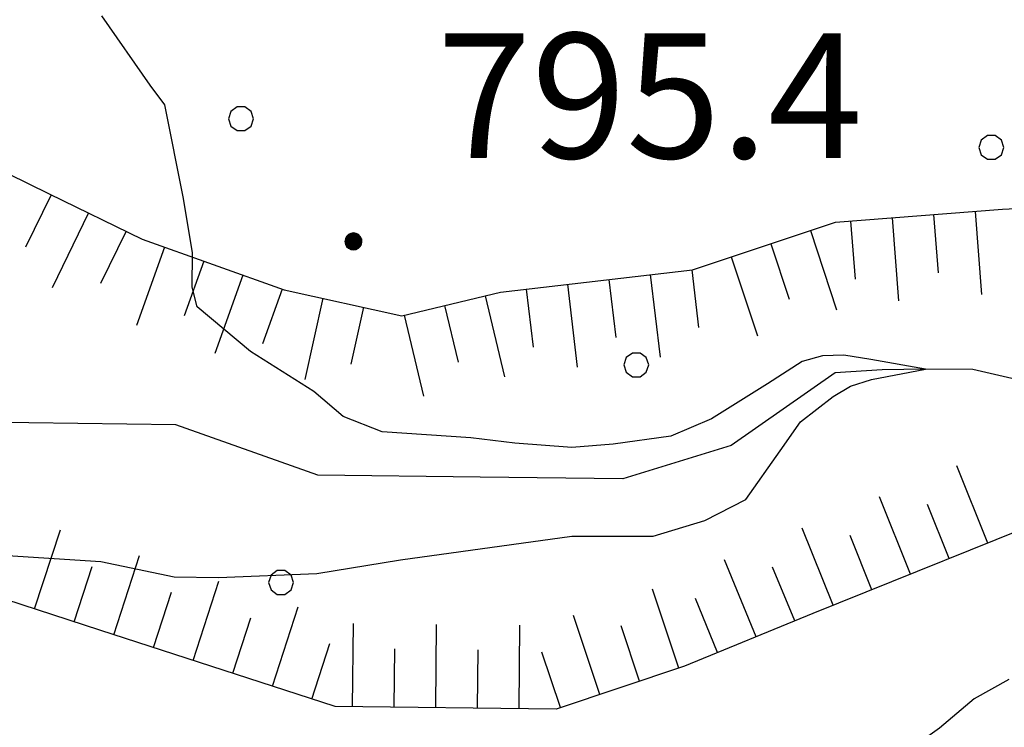
# Model space of a CAD drawing. Extents: x 2590270 to 2595094, y 4494105 to 4497563.
# Drawn here: x 2591287 to 2591346, y 4495080 to 4495123 of the extents above; entities that cross this region are included whole.
import ezdxf

# ---------------------------------------------------------------- set-up
doc = ezdxf.new("R2010")
doc.units = 0
doc.header["$LTSCALE"] = 5
doc.header["$MEASUREMENT"] = 0
doc.linetypes.add('LSCA1', pattern=[1, -0.5, -0.5])
for name, color, linetype in [('30200000', 1, 'Continuous'), ('60100000', 1, 'LSCA1'), ('80100000', 2, 'Continuous'), ('80200000', 1, 'Continuous'), ('80400000', 1, 'Continuous'), ('A0140000', 2, 'Continuous'), ('C7140000', 1, 'Continuous')]:
    doc.layers.add(name, color=color, linetype=linetype)
doc.styles.get("Standard").update_dxf_attribs({"font": 'romans.shx'})

# ---------------------------------------------------------------- blocks, each defined once
blk = doc.blocks.new('CERCHIO5')
at = {"linetype": 'Continuous'}
for p, q in [((-0.196, 0.064), (-0.206, 0.001)), ((-0.206, 0.001), (-0.196, -0.062)), ((-0.003, -0.202), (-0.206, 0.001)), ((-0.206, 0.001), (-0.003, 0.001)), ((-0.196, -0.062), (0.022, 0.2)), ((-0.168, 0.12), (-0.196, 0.064)), ((0.162, -0.118), (-0.196, 0.064)), ((-0.196, 0.064), (0.19, -0.062)), ((-0.183, 0.032), (-0.184, 0.013)), ((-0.184, 0.013), (-0.184, -0.047)), ((-0.18, 0.058), (-0.183, 0.032)), ((-0.167, 0.093), (-0.182, 0.091)), ((-0.182, 0.091), (-0.092, 0.063)), ((-0.152, 0.092), (-0.18, 0.058)), ((-0.158, 0.051), (-0.172, 0.001)), ((-0.172, 0.001), (-0.165, -0.077)), ((-0.168, -0.118), (0.094, 0.177)), ((-0.123, 0.166), (-0.168, 0.12)), ((0.19, -0.062), (-0.168, 0.12)), ((-0.168, 0.12), (0, 0)), ((0, 0), (-0.168, -0.118)), ((-0.152, 0.092), (-0.167, 0.093)), ((-0.166, 0.023), (-0.083, 0.112)), ((-0.122, -0.02), (-0.166, 0.023)), ((-0.072, 0.156), (-0.158, 0.051)), ((-0.138, 0.053), (-0.158, -0.016)), ((-0.142, 0.108), (-0.152, 0.092)), ((-0.126, 0.022), (-0.152, 0.092)), ((-0.127, 0.089), (-0.145, 0)), ((-0.145, 0), (-0.12, -0.069)), ((-0.092, 0.063), (-0.144, 0.144)), ((-0.144, 0.144), (-0.002, 0.069)), ((-0.105, 0.116), (-0.142, 0.108)), ((-0.076, 0.082), (-0.138, 0.053)), ((-0.072, 0.156), (-0.127, 0.089)), ((-0.127, 0.089), (-0.123, 0.112)), ((-0.11, -0.009), (-0.127, 0.089)), ((-0.091, -0.032), (-0.126, 0.022)), ((-0.066, 0.194), (-0.123, 0.166)), ((0.06, 0.194), (-0.123, -0.164)), ((-0.123, -0.164), (-0.066, 0.194)), ((-0.003, -0.202), (-0.123, 0.166)), ((-0.123, 0.166), (0.162, -0.118)), ((-0.123, 0.112), (-0.114, 0.138)), ((-0.084, 0.048), (-0.122, -0.02)), ((-0.114, 0.138), (-0.098, 0.178)), ((-0.072, 0.156), (-0.105, 0.116)), ((-0.098, 0.178), (-0.082, 0.172)), ((-0.022, 0.154), (-0.084, 0.048)), ((-0.083, 0.112), (0.009, 0.101)), ((-0.082, 0.172), (-0.032, 0.175)), ((-0.05, 0.134), (-0.076, 0.082)), ((0.022, 0.2), (-0.072, 0.156)), ((-0.032, 0.175), (-0.072, 0.156)), ((-0.003, 0.152), (-0.072, 0.156)), ((-0.051, 0.061), (-0.07, -0.008)), ((-0.068, -0.179), (0.035, 0.008)), ((-0.003, 0.204), (-0.066, 0.194)), ((-0.066, 0.194), (0.116, -0.164)), ((0.012, 0.149), (-0.051, 0.112)), ((-0.051, 0.112), (-0.051, 0.061)), ((-0.016, 0.097), (-0.051, 0.061)), ((-0.051, 0.061), (-0.016, 0.097)), ((-0.04, 0.124), (-0.05, 0.134)), ((-0.032, 0.175), (-0.04, 0.124)), ((0.01, 0.186), (-0.032, 0.175)), ((0, 0.174), (-0.032, 0.175)), ((-0.032, 0.175), (0.012, 0.149)), ((0.006, 0.054), (-0.026, -0.018)), ((0.061, 0.125), (-0.022, 0.154)), ((-0.016, 0.097), (0.034, 0.11)), ((0.065, 0.085), (-0.016, 0.097)), ((-0.003, 0.001), (-0.003, 0.204)), ((0.06, 0.194), (-0.003, 0.204)), ((-0.003, 0.001), (0.06, 0.194)), ((0.116, 0.166), (-0.003, -0.202)), ((0.058, 0.137), (-0.003, 0.152)), ((-0.003, 0.001), (0.197, 0.001)), ((-0.003, 0.001), (-0.003, -0.202)), ((-0.002, 0.069), (0.042, 0.197)), ((0.042, 0.16), (0, 0.174)), ((0.072, 0.053), (0.002, -0.036)), ((0.067, 0.043), (0.006, 0.054)), ((0.009, 0.101), (0.072, 0.053)), ((0.034, 0.11), (0.01, 0.186)), ((0.026, -0.083), (0.079, 0.072)), ((0.147, 0.135), (0.033, 0.066)), ((0.033, 0.066), (0.19, 0.064)), ((0.034, 0.11), (0.093, 0.094)), ((0.074, -0.087), (0.034, 0.11)), ((0.035, 0.008), (0.147, 0.135)), ((0.094, 0.177), (0.038, -0.196)), ((0.042, 0.197), (0.067, 0.101)), ((0.107, 0.137), (0.042, 0.16)), ((0.051, -0.062), (0.106, 0.031)), ((0.118, 0.117), (0.058, 0.137)), ((0.116, 0.166), (0.06, 0.194)), ((0.06, -0.192), (0.116, 0.166)), ((0.162, 0.12), (0.06, -0.192)), ((0.079, 0.072), (0.061, 0.125)), ((0.119, 0.036), (0.065, 0.085)), ((0.065, -0.017), (0.067, 0.043)), ((0.067, 0.101), (0.08, 0.184)), ((0.08, 0.184), (0.195, -0.034)), ((0.093, 0.094), (0.124, 0.053)), ((0.14, 0.07), (0.097, -0.076)), ((0.106, 0.031), (0.14, 0.105)), ((0.158, 0.109), (0.107, 0.137)), ((0.162, 0.12), (0.116, 0.166)), ((0.116, -0.164), (0.162, 0.12)), ((0.116, -0.06), (0.119, 0.036)), ((0.156, 0.064), (0.118, 0.117)), ((0.124, 0.053), (0.124, 0.053)), ((0.124, 0.053), (0.128, -0.03)), ((0.131, -0.07), (0.156, 0.001)), ((0.14, 0.105), (0.14, 0.07)), ((0.162, 0.044), (0.156, 0.064)), ((0.156, 0.001), (0.162, 0.044)), ((0.174, 0.064), (0.158, 0.109)), ((0.19, 0.064), (0.162, 0.12)), ((0.19, 0.064), (0.173, -0.096)), ((0.182, -0.008), (0.174, 0.064)), ((0.2, 0.001), (0.19, 0.064)), ((0.19, -0.062), (0.2, 0.001)), ((-0.196, -0.062), (-0.168, -0.118)), ((0.173, -0.096), (-0.196, -0.062)), ((-0.184, -0.047), (-0.165, -0.099)), ((-0.168, -0.118), (-0.123, -0.164)), ((-0.165, -0.077), (-0.13, -0.127)), ((-0.165, -0.099), (-0.12, -0.15)), ((-0.158, -0.016), (-0.117, -0.042)), ((-0.15, -0.04), (-0.156, -0.11)), ((-0.156, -0.11), (-0.106, -0.134)), ((-0.122, -0.02), (-0.15, -0.04)), ((-0.13, -0.127), (-0.06, -0.146)), ((-0.125, -0.057), (-0.108, -0.025)), ((-0.101, -0.082), (-0.125, -0.057)), ((-0.123, -0.164), (-0.066, -0.192)), ((-0.108, -0.025), (-0.122, -0.02)), ((-0.12, -0.069), (-0.087, -0.093)), ((-0.12, -0.15), (-0.06, -0.163)), ((-0.117, -0.042), (-0.078, -0.017)), ((-0.101, -0.082), (-0.11, -0.009)), ((-0.106, -0.134), (-0.093, -0.156)), ((-0.003, -0.094), (-0.101, -0.082)), ((-0.083, -0.14), (-0.101, -0.082)), ((-0.064, -0.045), (-0.097, -0.097)), ((-0.097, -0.097), (0.026, -0.134)), ((-0.093, -0.156), (-0.091, -0.18)), ((-0.054, -0.075), (-0.091, -0.032)), ((-0.091, -0.18), (-0.054, -0.075)), ((-0.087, -0.093), (-0.028, -0.126)), ((-0.034, -0.151), (-0.083, -0.14)), ((-0.07, -0.008), (-0.042, -0.049)), ((0.038, -0.196), (-0.068, -0.179)), ((-0.066, -0.192), (-0.003, -0.202)), ((0.097, -0.076), (-0.064, -0.045)), ((-0.06, -0.146), (0.011, -0.159)), ((-0.06, -0.163), (-0.032, -0.185)), ((0.002, -0.036), (-0.054, -0.075)), ((0.051, -0.062), (-0.054, -0.075)), ((-0.054, -0.075), (0.051, -0.062)), ((-0.054, -0.075), (-0.049, -0.182)), ((-0.049, -0.182), (0.026, -0.083)), ((-0.042, -0.049), (0.014, -0.064)), ((0.048, -0.128), (-0.034, -0.151)), ((-0.032, -0.185), (0.04, -0.182)), ((-0.028, -0.126), (0.048, -0.128)), ((-0.026, -0.018), (0.022, -0.048)), ((0.136, -0.106), (-0.003, -0.094)), ((-0.003, -0.202), (0.06, -0.192)), ((0.011, -0.159), (0.044, -0.153)), ((0.014, -0.064), (0.048, -0.061)), ((0.022, -0.048), (0.075, -0.075)), ((0.026, -0.134), (0.074, -0.087)), ((0.128, -0.03), (0.035, -0.054)), ((0.035, -0.054), (0.048, -0.128)), ((0.04, -0.182), (0.062, -0.176)), ((0.044, -0.153), (0.098, -0.127)), ((0.048, -0.061), (0.065, -0.017)), ((0.048, -0.128), (0.107, -0.112)), ((0.128, -0.03), (0.051, -0.062)), ((0.06, -0.192), (0.116, -0.164)), ((0.062, -0.176), (0.095, -0.16)), ((0.075, -0.075), (0.152, -0.078)), ((0.095, -0.16), (0.119, -0.147)), ((0.098, -0.127), (0.131, -0.07)), ((0.107, -0.112), (0.116, -0.06)), ((0.116, -0.164), (0.162, -0.118)), ((0.119, -0.147), (0.136, -0.106)), ((0.195, -0.034), (0.128, -0.03)), ((0.152, -0.078), (0.175, -0.074)), ((0.162, -0.118), (0.19, -0.062)), ((0.175, -0.074), (0.182, -0.008))]:
    blk.add_line(p, q, dxfattribs=at)
blk = doc.blocks.new('BA1CORT')
at = {"linetype": 'Continuous'}
blk.add_line((0, 0), (0.7, 0), dxfattribs=at)
blk = doc.blocks.new('BA1LUNG')
at = {"linetype": 'Continuous'}
blk.add_line((0, 0), (1, 0), dxfattribs=at)
blk = doc.blocks.new('PALLINO1')
at = {"linetype": 'Continuous'}
for p, q in [((-0.046, 0.143), (-0.121, 0.088)), ((0.046, 0.143), (-0.046, 0.143)), ((0.121, 0.088), (0.046, 0.143)), ((-0.121, 0.088), (-0.15, 0)), ((-0.15, 0), (-0.121, -0.088)), ((0.15, 0), (0.121, 0.088)), ((0.121, -0.088), (0.15, 0)), ((-0.121, -0.088), (-0.046, -0.143)), ((0.046, -0.143), (0.121, -0.088)), ((-0.046, -0.143), (0.046, -0.143))]:
    blk.add_line(p, q, dxfattribs=at)
blk = doc.blocks.new('CAMP_267A22E5')
at = {"layer": 'C7140000', "linetype": 'Continuous', "xscale": 5, "yscale": 5, "zscale": 5}
for p in [(2591300.381, 4495116.698), (2591345.418, 4495114.976), (2591324.102, 4495101.914), (2591302.786, 4495088.851)]:
    blk.add_blockref('PALLINO1', p, dxfattribs=at)

msp = doc.modelspace()

# ---------------------------------------------------------------- linework, layer by layer
at = {"layer": '30200000', "linetype": 'Continuous', "flags": 128}
msp.add_lwpolyline([(2591351.07, 4495100.078), (2591344.313, 4495101.641), (2591341.469, 4495101.664), (2591338.867, 4495101.617), (2591336.039, 4495101.43), (2591329.797, 4495097.078), (2591323.289, 4495095.078), (2591314.727, 4495095.18), (2591305, 4495095.289), (2591296.477, 4495098.328), (2591284.68, 4495098.469), (2591275.859, 4495101.508), (2591270.891, 4495105.398), (2591264.438, 4495108.719), (2591255.922, 4495112.648), (2591249.141, 4495113.023), (2591241.453, 4495111.039), (2591230.078, 4495108.617)], dxfattribs=at)
at = {"layer": '60100000', "linetype": 'LSCA1', "flags": 128}
for points in [[(2591049.477, 4495233), (2591048.203, 4495220.711), (2591041.867, 4495211.711), (2591034.969, 4495201.758), (2591030.773, 4495195.023), (2591027.102, 4495183.258), (2591025.523, 4495174.133), (2591027.156, 4495162.609), (2591027.078, 4495155.227), (2591027.867, 4495146.969), (2591028.391, 4495140.758), (2591028.328, 4495134.859), (2591028.25, 4495128.078), (2591029.961, 4495122.461), (2591033.797, 4495123.297), (2591040.906, 4495125.281), (2591047.102, 4495125.211), (2591053, 4495125.437), (2591058.609, 4495125.68), (2591062.156, 4495125.93), (2591069.82, 4495125.852), (2591073.656, 4495125.797), (2591078.367, 4495125.156), (2591083.367, 4495123.633), (2591087.18, 4495121.523), (2591088.031, 4495117.969), (2591087.961, 4495111.781), (2591089.391, 4495107.633), (2591093.531, 4495108.773), (2591097.383, 4495109.609), (2591100.633, 4495110.461), (2591106.227, 4495109.797), (2591112.391, 4495106.492), (2591120.344, 4495105.523), (2591126.547, 4495106.922), (2591133.391, 4495111.57), (2591136.07, 4495113.602), (2591141.422, 4495117.383), (2591146.172, 4495119.68), (2591150.633, 4495123.172), (2591153.617, 4495126.68), (2591157.188, 4495129), (2591163.711, 4495132.172), (2591169.039, 4495133.883), (2591178.172, 4495132.602), (2591185.25, 4495132.523), (2591192.602, 4495130.078), (2591198.789, 4495129.422), (2591206.719, 4495126.68), (2591211.109, 4495123.383), (2591214.602, 4495119.211), (2591216.344, 4495116.25), (2591217.797, 4495114.75), (2591221.633, 4495114.711), (2591230.188, 4495114.906), (2591236.109, 4495116.32), (2591239.672, 4495117.75), (2591242.953, 4495121.258), (2591245.328, 4495123), (2591251.242, 4495123.531), (2591259.188, 4495122.547), (2591264.773, 4495120.133), (2591272.117, 4495117.687), (2591282.711, 4495115.211), (2591288.867, 4495112.188), (2591294.453, 4495109.469), (2591302.969, 4495106.43), (2591310.031, 4495104.867), (2591315.953, 4495106.281), (2591327.469, 4495107.633), (2591336.063, 4495110.477), (2591346.094, 4495111.258), (2591350.82, 4495111.5), (2591355.563, 4495113.219), (2591360.617, 4495117.289), (2591364.492, 4495120.789), (2591369.227, 4495122.797), (2591372.18, 4495122.469), (2591378.648, 4495120.328), (2591383.641, 4495118.211), (2591388.039, 4495115.797), (2591393.023, 4495113.094), (2591397.727, 4495111.57), (2591405.078, 4495110.008), (2591408.367, 4495114.102), (2591413.148, 4495118.773)], [(2591583.203, 4495069.172), (2591571.391, 4495067.828), (2591561.953, 4495067.93), (2591552.508, 4495068.039), (2591542.188, 4495069.039), (2591531.602, 4495070.93), (2591520.992, 4495072.523), (2591512.742, 4495072.906), (2591503.891, 4495073.008), (2591495.328, 4495073.102), (2591485.32, 4495074.391), (2591476.492, 4495076.852), (2591470.023, 4495078.703), (2591464.727, 4495080.531), (2591455.906, 4495083.281), (2591447.383, 4495085.438), (2591439.438, 4495087.891), (2591432.969, 4495089.727), (2591423.547, 4495091.312), (2591418.547, 4495092.25), (2591409.406, 4495092.938), (2591402.328, 4495093.023), (2591394.078, 4495094), (2591386.438, 4495096.438), (2591376.422, 4495098.031), (2591368.156, 4495097.828), (2591359.281, 4495095.57), (2591350.406, 4495093.313), (2591334.703, 4495086.992), (2591327, 4495083.828), (2591319.297, 4495081.258), (2591306.023, 4495081.406), (2591291.906, 4495085.992), (2591282.508, 4495089.047), (2591275.773, 4495093.25), (2591268.453, 4495098.352), (2591259.039, 4495100.82), (2591249.617, 4495102.992), (2591241.063, 4495102.789), (2591232.469, 4495099.047), (2591225.648, 4495096.758), (2591218.281, 4495097.141), (2591211.227, 4495099.578), (2591205.953, 4495102.594), (2591202.461, 4495106.461), (2591198.367, 4495110.344), (2591190.727, 4495113.094), (2591183.367, 4495114.938), (2591173.07, 4495117.117), (2591166.273, 4495115.133), (2591158.273, 4495112.563), (2591152.344, 4495109.969), (2591144.922, 4495105.344), (2591144.578, 4495101.5), (2591143.922, 4495095.906), (2591143.57, 4495090.297), (2591142.633, 4495085.297), (2591139.328, 4495080.906), (2591134.313, 4495080.078), (2591126.938, 4495081.047), (2591117.523, 4495082.344), (2591108.992, 4495084.789), (2591104.57, 4495085.43), (2591098.063, 4495084.031), (2591093.906, 4495082.297), (2591087.398, 4495080.313), (2591081.188, 4495079.203), (2591076.18, 4495079.258), (2591072.359, 4495081.07), (2591070.617, 4495083.148), (2591068.289, 4495086.422), (2591066, 4495092.063), (2591064.313, 4495099.156), (2591060.82, 4495103.906), (2591051.656, 4495103.133), (2591040.477, 4495105.031), (2591034.852, 4495103.32), (2591033.023, 4495097.727), (2591030.602, 4495092.156), (2591029.344, 4495085.383), (2591027.477, 4495077.141), (2591027.398, 4495070.07), (2591026.422, 4495061.523), (2591025.711, 4495051.203), (2591021.758, 4495040.328), (2591019.32, 4495033.867), (2591017.773, 4495026.797), (2591018.289, 4495020.602), (2591021.758, 4495013.781), (2591025.75, 4495001.641), (2591027.703, 4494991.594), (2591029.617, 4494978.578), (2591034.68, 4494955.523), (2591037.102, 4494935.133), (2591035.758, 4494920.398), (2591034.523, 4494915.102), (2591032.367, 4494907.453), (2591032.273, 4494898.898), (2591038.07, 4494889.102), (2591043.328, 4494884.617), (2591049.188, 4494881.312)]]:
    msp.add_lwpolyline(points, dxfattribs=at)
at = {"layer": '80100000', "linetype": 'Continuous', "flags": 128}
msp.add_lwpolyline([(2591346.461, 4495083.031), (2591344.383, 4495081.867), (2591342.297, 4495080.117), (2591337.844, 4495076.93), (2591333.672, 4495073.727), (2591330.109, 4495071.703), (2591325.656, 4495069.391), (2591320.609, 4495066.789), (2591316.156, 4495064.188), (2591310.82, 4495061.594), (2591306.656, 4495058.977), (2591301.906, 4495056.383), (2591297.461, 4495054.656), (2591294.211, 4495054.109), (2591289.469, 4495052.391), (2591285.32, 4495050.078), (2591280.563, 4495046.883), (2591277.578, 4495044.258), (2591273.711, 4495040.758), (2591269.828, 4495036.68), (2591266.242, 4495032.883)], dxfattribs=at)
at = {"layer": '80200000', "linetype": 'Continuous', "flags": 128}
msp.add_lwpolyline([(2591286.359, 4495090.477), (2591291.961, 4495090.117), (2591296.367, 4495089.187), (2591299.031, 4495089.156), (2591304.93, 4495089.391), (2591309.961, 4495090.219), (2591320.242, 4495091.633), (2591325.125, 4495091.633), (2591328.227, 4495092.578), (2591330.68, 4495093.836), (2591332.75, 4495096.75), (2591333.953, 4495098.492), (2591335.93, 4495100.016), (2591336.961, 4495100.641), (2591338.227, 4495101.039), (2591341.469, 4495101.664), (2591338.18, 4495102.242), (2591336.555, 4495102.5), (2591335.273, 4495102.453), (2591334.055, 4495102.117), (2591331.984, 4495100.781), (2591328.609, 4495098.68), (2591326.172, 4495097.641), (2591322.719, 4495097.156), (2591320.242, 4495096.961), (2591316.82, 4495097.219), (2591314.172, 4495097.547), (2591308.859, 4495097.898), (2591306.508, 4495098.813), (2591304.758, 4495100.313), (2591300.953, 4495102.711), (2591297.742, 4495105.398), (2591297.453, 4495106.578), (2591297.477, 4495108.648), (2591296.922, 4495111.898), (2591295.813, 4495117.523), (2591294.93, 4495118.711), (2591292.031, 4495122.867)], dxfattribs=at)

# ---------------------------------------------------------------- block references
at = {"layer": '60100000', "linetype": 'Continuous'}
for name, p, xscale, yscale, zscale, rotation in [('BA1CORT', (2591288.985, 4495112.131), 5.00000000021814, 5.00000000021814, 5.00000000021814, 244.0453767495016), ('BA1LUNG', (2591291.233, 4495111.036), 5.00000000021814, 5.00000000021814, 5.00000000021814, 244.0453767495016), ('BA1LUNG', (2591339.46, 4495110.742), 4.999999999628041, 4.999999999628041, 4.999999999628041, 274.4519899263657), ('BA1CORT', (2591341.953, 4495110.936), 4.999999999628041, 4.999999999628041, 4.999999999628041, 274.4519899263657), ('BA1LUNG', (2591344.445, 4495111.13), 4.999999999628041, 4.999999999628041, 4.999999999628041, 274.4519899263657), ('BA1CORT', (2591336.968, 4495110.547), 4.999999999628041, 4.999999999628041, 4.999999999628041, 274.4519899263657), ('BA1CORT', (2591293.481, 4495109.942), 5.00000000021814, 5.00000000021814, 5.00000000021814, 244.0453767495016), ('BA1LUNG', (2591334.551, 4495109.977), 4.999999998764542, 4.999999998764542, 4.999999998764542, 288.3108541932019), ('BA1LUNG', (2591295.789, 4495108.992), 4.999999999583585, 4.999999999583585, 4.999999999583585, 250.360668364702), ('BA1CORT', (2591332.178, 4495109.191), 4.999999998764542, 4.999999998764542, 4.999999998764542, 288.3108541932019), ('BA1LUNG', (2591329.805, 4495108.406), 4.999999998764542, 4.999999998764542, 4.999999998764542, 288.3108541932019), ('BA1CORT', (2591298.144, 4495108.152), 4.999999999583585, 4.999999999583585, 4.999999999583585, 250.360668364702), ('BA1LUNG', (2591300.498, 4495107.312), 4.999999999583585, 4.999999999583585, 4.999999999583585, 250.360668364702), ('BA1CORT', (2591322.463, 4495107.045), 4.999999999253706, 4.999999999253706, 4.999999999253706, 276.6959802362326), ('BA1LUNG', (2591324.946, 4495107.337), 4.999999999253706, 4.999999999253706, 4.999999999253706, 276.6959802362326), ('BA1CORT', (2591327.429, 4495107.628), 4.999999999253706, 4.999999999253706, 4.999999999253706, 276.6959802362326), ('BA1CORT', (2591302.853, 4495106.471), 4.999999999583585, 4.999999999583585, 4.999999999583585, 250.360668364702), ('BA1CORT', (2591317.498, 4495106.462), 4.999999999253706, 4.999999999253706, 4.999999999253706, 276.6959802362326), ('BA1LUNG', (2591319.981, 4495106.754), 4.999999999253706, 4.999999999253706, 4.999999999253706, 276.6959802362326), ('BA1LUNG', (2591305.289, 4495105.916), 5.000000001743556, 5.000000001743556, 5.000000001743556, 257.5201674321933), ('BA1LUNG', (2591315.034, 4495106.062), 5.000000000135092, 5.000000000135092, 5.000000000135092, 283.4291162880691), ('BA1CORT', (2591307.73, 4495105.376), 5.000000001743556, 5.000000001743556, 5.000000001743556, 257.5201674321933), ('BA1CORT', (2591312.602, 4495105.481), 5.000000000135092, 5.000000000135092, 5.000000000135092, 283.4291162880691), ('BA1LUNG', (2591310.171, 4495104.9), 5.000000000135092, 5.000000000135092, 5.000000000135092, 283.4291162880691), ('BA1LUNG', (2591345.206, 4495091.22), 5.00000000145036, 5.00000000145036, 5.00000000145036, 111.9264886603958), ('BA1LUNG', (2591340.568, 4495089.353), 5.00000000145036, 5.00000000145036, 5.00000000145036, 111.9264886603958), ('BA1CORT', (2591342.887, 4495090.286), 5.00000000145036, 5.00000000145036, 5.00000000145036, 111.9264886603958), ('BA1LUNG', (2591287.995, 4495087.263), 5.000000000215541, 5.000000000215541, 5.000000000215541, 71.99225425265512), ('BA1LUNG', (2591335.929, 4495087.486), 5.00000000145036, 5.00000000145036, 5.00000000145036, 111.9264886603958), ('BA1CORT', (2591338.249, 4495088.419), 5.00000000145036, 5.00000000145036, 5.00000000145036, 111.9264886603958), ('BA1LUNG', (2591292.75, 4495085.718), 5.000000000520982, 5.000000000520982, 5.000000000520982, 72.00327227798427), ('BA1LUNG', (2591331.301, 4495085.595), 5.000000000115803, 5.000000000115803, 5.000000000115803, 112.3303611445975), ('BA1CORT', (2591290.373, 4495086.49), 5.000000000215541, 5.000000000215541, 5.000000000215541, 71.99225425265512), ('BA1CORT', (2591333.613, 4495086.544), 5.000000000115803, 5.000000000115803, 5.000000000115803, 112.3303611445975), ('BA1LUNG', (2591297.506, 4495084.173), 5.000000000520982, 5.000000000520982, 5.000000000520982, 72.00327227798427), ('BA1CORT', (2591295.128, 4495084.945), 5.000000000520982, 5.000000000520982, 5.000000000520982, 72.00327227798427), ('BA1LUNG', (2591326.667, 4495083.717), 5.000000001226486, 5.000000001226486, 5.000000001226486, 108.4505674406199), ('BA1CORT', (2591328.988, 4495084.645), 5.000000000115803, 5.000000000115803, 5.000000000115803, 112.3303611445975), ('BA1LUNG', (2591302.261, 4495082.628), 5.000000000520982, 5.000000000520982, 5.000000000520982, 72.00327227798427), ('BA1CORT', (2591299.884, 4495083.4), 5.000000000520982, 5.000000000520982, 5.000000000520982, 72.00327227798427), ('BA1LUNG', (2591307.068, 4495081.394), 5.000000001441824, 5.000000001441824, 5.000000001441824, 89.36120055435539), ('BA1LUNG', (2591321.924, 4495082.135), 5.000000001226486, 5.000000001226486, 5.000000001226486, 108.4505674406199), ('BA1LUNG', (2591312.067, 4495081.339), 5.000000001441824, 5.000000001441824, 5.000000001441824, 89.36120055435539), ('BA1LUNG', (2591317.067, 4495081.283), 5.000000001441824, 5.000000001441824, 5.000000001441824, 89.36120055435539), ('BA1CORT', (2591324.296, 4495082.926), 5.000000001226486, 5.000000001226486, 5.000000001226486, 108.4505674406199), ('BA1CORT', (2591304.639, 4495081.856), 5.000000000520982, 5.000000000520982, 5.000000000520982, 72.00327227798427), ('BA1CORT', (2591309.567, 4495081.366), 5.000000001441824, 5.000000001441824, 5.000000001441824, 89.36120055435539), ('BA1CORT', (2591314.567, 4495081.311), 5.000000001441824, 5.000000001441824, 5.000000001441824, 89.36120055435539), ('BA1CORT', (2591319.553, 4495081.343), 5.000000001226486, 5.000000001226486, 5.000000001226486, 108.4505674406199)]:
    msp.add_blockref(name, p, dxfattribs=dict(at, xscale=xscale, yscale=yscale, zscale=zscale, rotation=rotation))
at = {"layer": '80400000', "linetype": 'Continuous', "xscale": 2.5, "yscale": 2.5, "zscale": 2.5}
msp.add_blockref('CERCHIO5', (2591307.133, 4495109.328), dxfattribs=at)
at = {"layer": 'C7140000', "linetype": 'Continuous'}
msp.add_blockref('CAMP_267A22E5', (0, 0), dxfattribs=at)

# ---------------------------------------------------------------- texts
at = {"layer": 'A0140000', "linetype": 'Continuous'}
msp.add_text('795.4', height=7.5, dxfattribs=at).set_placement((2591312.133, 4495114.328))

doc.saveas('drawing.dxf')
